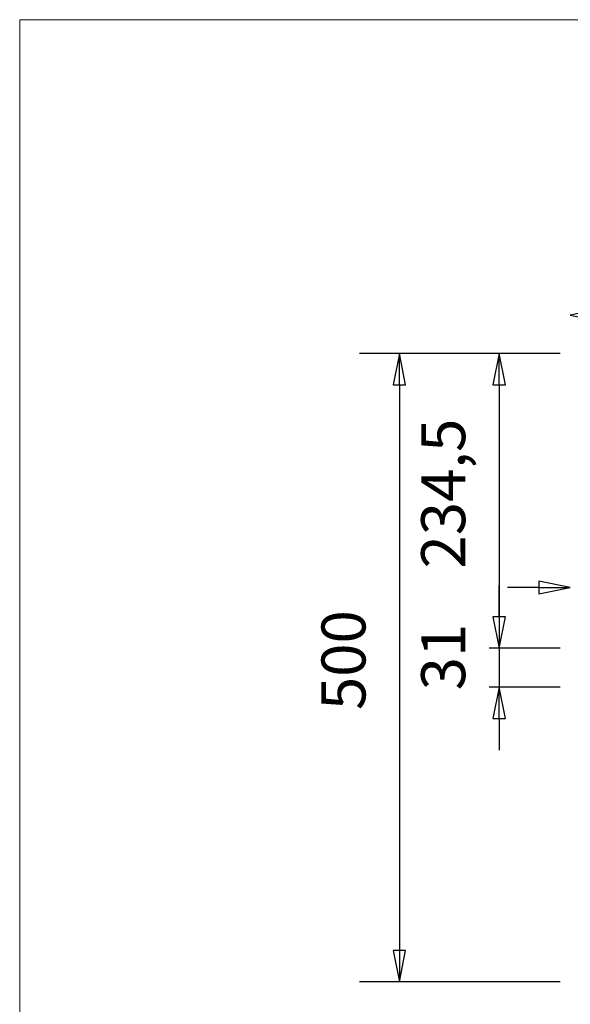
# Model space of a CAD drawing. Units: millimetres. Extents: x 70 to 2900, y 70 to 1920.
# Drawn here: x 70 to 508, y 1137 to 1920 of the extents above; entities that cross this region are included whole.
import ezdxf

# ---------------------------------------------------------------- set-up
doc = ezdxf.new("R2010")
doc.units = ezdxf.units.MM
doc.header["$LTSCALE"] = 10
doc.linetypes.add('AUSGEZOGEN', pattern=[0])
doc.layers.add('Bemaßung (ISO)', color=7, linetype='Continuous', lineweight=25)
doc.layers.add('Standard', color=7, linetype='AUSGEZOGEN', lineweight=25)
doc.styles.add('Notiztext (DIN)', font='isocpeur.ttf')

# ---------------------------------------------------------------- blocks, each defined once
blk = doc.blocks.new('Ränder Rahmen A4 q')
at = {"layer": 'Standard', "color": 7, "linetype": 'AUSGEZOGEN', "lineweight": 13}
for p, q in [((290, 192), (7, 192)), ((7, 192), (7, 7))]:
    blk.add_line(p, q, dxfattribs=at)

msp = doc.modelspace()

# ---------------------------------------------------------------- linework, layer by layer
at = {"layer": 'Bemaßung (ISO)'}
for p, q in [((499.91, 1654.37), (340.19, 1654.37)), ((371.94, 1654.37), (366.94, 1629.37)), ((371.94, 1629.37), (371.94, 1654.37)), ((376.94, 1629.37), (371.94, 1654.37)), ((499.91, 1654.37), (419.5, 1654.37)), ((451.25, 1654.37), (446.25, 1629.37)), ((451.25, 1629.37), (451.25, 1654.37)), ((456.25, 1629.37), (451.25, 1654.37)), ((366.94, 1629.37), (376.94, 1629.37)), ((371.94, 1629.37), (371.94, 1179.37)), ((446.25, 1629.37), (456.25, 1629.37)), ((451.25, 1629.37), (451.25, 1444.87)), ((507.91, 1468.17), (482.91, 1473.17)), ((482.91, 1473.17), (482.91, 1463.17)), ((451.25, 1444.87), (451.25, 1469.87)), ((482.91, 1468.17), (457.91, 1468.17)), ((482.91, 1468.17), (507.91, 1468.17)), ((482.91, 1463.17), (507.91, 1468.17)), ((446.25, 1444.87), (451.25, 1419.87)), ((456.25, 1444.87), (446.25, 1444.87)), ((446.25, 1444.87), (451.25, 1419.87)), ((456.25, 1444.87), (446.25, 1444.87)), ((451.25, 1444.87), (451.25, 1419.87)), ((451.25, 1419.87), (456.25, 1444.87)), ((451.25, 1444.87), (451.25, 1419.87)), ((451.25, 1419.87), (456.25, 1444.87)), ((499.91, 1419.87), (443.25, 1419.87)), ((499.91, 1419.87), (443.25, 1419.87)), ((451.25, 1419.87), (451.25, 1388.87)), ((499.91, 1388.87), (443.25, 1388.87)), ((451.25, 1388.87), (446.25, 1363.87)), ((451.25, 1363.87), (451.25, 1388.87)), ((456.25, 1363.87), (451.25, 1388.87)), ((446.25, 1363.87), (456.25, 1363.87)), ((451.25, 1363.87), (451.25, 1338.87)), ((366.94, 1179.37), (371.94, 1154.37)), ((376.94, 1179.37), (366.94, 1179.37)), ((371.94, 1179.37), (371.94, 1154.37)), ((371.94, 1154.37), (376.94, 1179.37)), ((499.91, 1154.37), (340.19, 1154.37))]:
    msp.add_line(p, q, dxfattribs=at)
at = {"layer": 'Bemaßung (ISO)', "flags": 128}
for points in [[(532.91, 1690), (507.91, 1685), (532.91, 1680), (532.91, 1690)], [(376.94, 1629.37), (371.94, 1654.37), (366.94, 1629.37), (376.94, 1629.37)], [(456.25, 1629.37), (451.25, 1654.37), (446.25, 1629.37), (456.25, 1629.37)], [(482.91, 1463.17), (507.91, 1468.17), (482.91, 1473.17), (482.91, 1463.17)], [(446.25, 1444.87), (451.25, 1419.87), (456.25, 1444.87), (446.25, 1444.87)], [(446.25, 1444.87), (451.25, 1419.87), (456.25, 1444.87), (446.25, 1444.87)], [(456.25, 1363.87), (451.25, 1388.87), (446.25, 1363.87), (456.25, 1363.87)], [(366.94, 1179.37), (371.94, 1154.37), (376.94, 1179.37), (366.94, 1179.37)]]:
    msp.add_lwpolyline(points, dxfattribs=at)
at = {"layer": 'Bemaßung (ISO)'}
for points in [[(532.91, 1690), (507.91, 1685), (532.91, 1680), (532.91, 1690)], [(376.94, 1629.37), (371.94, 1654.37), (366.94, 1629.37), (376.94, 1629.37)], [(456.25, 1629.37), (451.25, 1654.37), (446.25, 1629.37), (456.25, 1629.37)], [(482.91, 1463.17), (507.91, 1468.17), (482.91, 1473.17), (482.91, 1463.17)], [(446.25, 1444.87), (451.25, 1419.87), (456.25, 1444.87), (446.25, 1444.87)], [(446.25, 1444.87), (451.25, 1419.87), (456.25, 1444.87), (446.25, 1444.87)], [(456.25, 1363.87), (451.25, 1388.87), (446.25, 1363.87), (456.25, 1363.87)], [(366.94, 1179.37), (371.94, 1154.37), (376.94, 1179.37), (366.94, 1179.37)]]:
    msp.add_solid(points, dxfattribs=at)

# ---------------------------------------------------------------- block references
at = {"xscale": 10, "yscale": 10, "zscale": 10}
msp.add_blockref('Ränder Rahmen A4 q', (0, 0), dxfattribs=at)

# ---------------------------------------------------------------- texts
at = {"layer": 'Bemaßung (ISO)', "char_height": 35, "attachment_point": 7, "rotation": 90, "style": 'Notiztext (DIN)'}
for s, insert in [('234,5', (435.25, 1483.3)), ('500', (355.94, 1370.67)), ('31', (435.25, 1386.4))]:
    msp.add_mtext(s, dxfattribs=dict(at, insert=insert))

doc.saveas('drawing.dxf')
